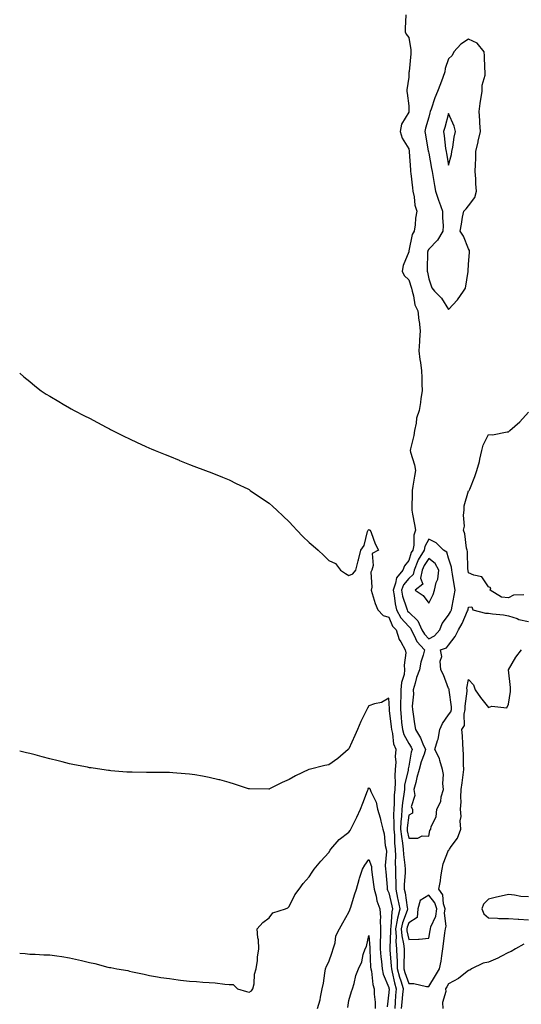
# Model space of a CAD drawing. Units: inches. Extents: x 860243 to 862883, y 7255658 to 7258298.
# Drawn here: x 860243 to 860494, y 7257324 to 7257818 of the extents above; entities that cross this region are included whole.
import ezdxf

# ---------------------------------------------------------------- set-up
doc = ezdxf.new("R2010")
doc.units = ezdxf.units.IN
doc.header["$MEASUREMENT"] = 0
doc.layers.add('Contour_86027255', color=7, linetype='Continuous', true_color=0xbf7f44)

msp = doc.modelspace()

# ---------------------------------------------------------------- linework, layer by layer
at = {"layer": 'Contour_86027255'}
for points in [[(860436.63, 7257820.5, 3381), (860436.29, 7257813.68, 3381), (860436.34, 7257811.92, 3381), (860436.84, 7257810.71, 3381), (860438.05, 7257809.14, 3381), (860439.07, 7257802.94, 3381), (860439.12, 7257801.92, 3381), (860439.13, 7257800.84, 3381), (860438.23, 7257792.1, 3381), (860438.23, 7257791.92, 3381), (860438.15, 7257791.82, 3381), (860438.05, 7257789.2, 3381), (860437.08, 7257782.89, 3381), (860437.14, 7257781.92, 3381), (860437.27, 7257781.14, 3381), (860438.05, 7257774.75, 3381), (860438.11, 7257771.98, 3381), (860438.1, 7257771.92, 3381), (860438.09, 7257771.88, 3381), (860438.05, 7257771.59, 3381), (860434.36, 7257765.6, 3381), (860433.72, 7257761.92, 3381), (860434.68, 7257758.54, 3381), (860438.05, 7257753.23, 3381), (860438.22, 7257752.09, 3381), (860438.25, 7257751.92, 3381), (860438.27, 7257751.7, 3381), (860438.87, 7257742.74, 3381), (860439, 7257741.92, 3381), (860439.15, 7257740.82, 3381), (860439.86, 7257733.73, 3381), (860440.14, 7257731.92, 3381), (860440.77, 7257729.21, 3381), (860441.12, 7257724.99, 3381), (860442.17, 7257721.92, 3381), (860441.52, 7257718.45, 3381), (860441.25, 7257715.12, 3381), (860440.75, 7257711.92, 3381), (860439.78, 7257710.19, 3381), (860438.15, 7257702.02, 3381), (860438.11, 7257701.92, 3381), (860438.11, 7257701.86, 3381), (860438.05, 7257701.49, 3381), (860435.19, 7257694.78, 3381), (860434.84, 7257691.92, 3381), (860435.8, 7257689.67, 3381), (860438.05, 7257687.47, 3381), (860439.44, 7257683.31, 3381), (860439.78, 7257681.92, 3381), (860440.5, 7257679.47, 3381), (860441.17, 7257675.04, 3381), (860442.55, 7257671.92, 3381), (860443.17, 7257667.04, 3381), (860443.2, 7257666.77, 3381), (860443.8, 7257661.92, 3381), (860443.5, 7257657.37, 3381), (860443.43, 7257656.54, 3381), (860443.13, 7257651.92, 3381), (860443.69, 7257647.55, 3381), (860443.95, 7257646.02, 3381), (860444.51, 7257641.92, 3381), (860444.7, 7257638.57, 3381), (860444.57, 7257635.41, 3381), (860444.73, 7257631.92, 3381), (860444.14, 7257628.01, 3381), (860443.93, 7257626.04, 3381), (860443.25, 7257621.92, 3381), (860441.88, 7257618.09, 3381), (860441.76, 7257615.63, 3381), (860440.93, 7257611.92, 3381), (860440.57, 7257609.4, 3381), (860438.87, 7257602.74, 3381), (860438.73, 7257601.92, 3381), (860438.92, 7257601.05, 3381), (860440.92, 7257594.79, 3381), (860441.4, 7257591.92, 3381), (860440.95, 7257589.02, 3381), (860440.12, 7257583.99, 3381), (860439.79, 7257581.92, 3381), (860439.85, 7257580.12, 3381), (860439.53, 7257573.4, 3381), (860439.59, 7257571.92, 3381), (860439.96, 7257570.01, 3381), (860440.93, 7257564.8, 3381), (860441.5, 7257561.92, 3381), (860440.59, 7257559.38, 3381), (860440.59, 7257554.46, 3381), (860440.06, 7257551.92, 3381), (860439.3, 7257550.66, 3381), (860438.05, 7257546.8, 3381), (860435.89, 7257544.08, 3381), (860435.03, 7257541.92, 3381), (860431.9, 7257538.07, 3381), (860431.49, 7257535.36, 3381), (860430.19, 7257531.92, 3381), (860430.72, 7257529.25, 3381), (860431.18, 7257525.05, 3381), (860431.96, 7257521.92, 3381), (860434.11, 7257517.98, 3381), (860438.05, 7257513.58, 3381), (860438.92, 7257512.79, 3381), (860439.3, 7257511.92, 3381), (860440.84, 7257509.13, 3381), (860442.19, 7257506.06, 3381), (860446.03, 7257501.92, 3381), (860445.36, 7257499.23, 3381), (860444.16, 7257495.81, 3381), (860443.44, 7257491.92, 3381), (860441.96, 7257488.01, 3381), (860441.25, 7257485.12, 3381), (860440.25, 7257481.92, 3381), (860440.36, 7257479.62, 3381), (860439.77, 7257473.64, 3381), (860439.88, 7257471.92, 3381), (860440.27, 7257469.69, 3381), (860440.94, 7257464.81, 3381), (860441.52, 7257461.92, 3381), (860443.94, 7257457.81, 3381), (860445.16, 7257454.81, 3381), (860446.51, 7257451.92, 3381), (860445.77, 7257449.63, 3381), (860444.22, 7257445.75, 3381), (860443.22, 7257441.92, 3381), (860442.09, 7257437.88, 3381), (860441.56, 7257435.43, 3381), (860440.67, 7257431.92, 3381), (860441.14, 7257428.82, 3381), (860439.26, 7257423.13, 3381), (860439.94, 7257421.92, 3381), (860440.02, 7257419.95, 3381), (860438.05, 7257418.95, 3381), (860437.27, 7257412.7, 3381), (860437.24, 7257411.92, 3381), (860437.32, 7257411.19, 3381), (860438.05, 7257407.44, 3381), (860442.59, 7257407.38, 3381), (860444.72, 7257408.59, 3381), (860448.05, 7257408.39, 3381)], [(860243, 7257640.7, 3380), (860245.06, 7257638.92, 3380), (860248.05, 7257636.44, 3380), (860250.53, 7257634.4, 3380), (860253.73, 7257631.92, 3380), (860256.35, 7257630.22, 3380), (860258.05, 7257629.18, 3380), (860262.57, 7257626.44, 3380), (860264.87, 7257625.1, 3380), (860268.05, 7257623.23, 3380), (860268.87, 7257622.74, 3380), (860270.35, 7257621.92, 3380), (860275.47, 7257619.34, 3380), (860278.05, 7257618.08, 3380), (860282.07, 7257615.93, 3380), (860286.3, 7257613.68, 3380), (860288.05, 7257612.73, 3380), (860288.58, 7257612.45, 3380), (860289.59, 7257611.92, 3380), (860295.2, 7257609.07, 3380), (860298.05, 7257607.72, 3380), (860301.97, 7257605.84, 3380), (860305.85, 7257604.12, 3380), (860308.05, 7257603.11, 3380), (860308.88, 7257602.75, 3380), (860310.87, 7257601.92, 3380), (860315.96, 7257599.83, 3380), (860318.05, 7257599, 3380), (860322.93, 7257597.04, 3380), (860323.1, 7257596.97, 3380), (860328.05, 7257594.97, 3380), (860330.24, 7257594.11, 3380), (860336.12, 7257591.92, 3380), (860337.51, 7257591.38, 3380), (860338.05, 7257591.2, 3380), (860339.29, 7257590.69, 3380), (860344.61, 7257588.48, 3380), (860348.05, 7257587.14, 3380), (860351.53, 7257585.41, 3380), (860357.34, 7257582.62, 3380), (860358.05, 7257582.28, 3380), (860358.27, 7257582.14, 3380), (860358.63, 7257581.92, 3380), (860364.16, 7257578.03, 3380), (860368.05, 7257575.43, 3380), (860369.88, 7257573.76, 3380), (860371.95, 7257571.92, 3380), (860375.04, 7257568.91, 3380), (860378.05, 7257566.17, 3380), (860380.03, 7257563.89, 3380), (860382, 7257561.92, 3380), (860384.88, 7257558.75, 3380), (860388.05, 7257555.76, 3380), (860390.14, 7257554.01, 3380), (860392.7, 7257551.92, 3380), (860395.43, 7257549.3, 3380), (860398.05, 7257546.77, 3380), (860401.39, 7257545.26, 3380), (860403.8, 7257541.92, 3380), (860406.29, 7257540.16, 3380), (860408.05, 7257539.28, 3380), (860409.94, 7257540.04, 3380), (860411.59, 7257541.92, 3380), (860412.72, 7257546.59, 3380), (860412.84, 7257547.13, 3380), (860414.04, 7257551.92, 3380), (860415.65, 7257554.31, 3380), (860417.37, 7257561.24, 3380), (860417.64, 7257561.92, 3380), (860417.86, 7257562.11, 3380), (860418.05, 7257562.23, 3380), (860418.22, 7257562.09, 3380), (860418.75, 7257561.92, 3380), (860419.23, 7257560.75, 3380), (860421.26, 7257555.12, 3380), (860422.82, 7257551.92, 3380), (860419.69, 7257550.28, 3380), (860420.3, 7257544.17, 3380), (860419.51, 7257541.92, 3380), (860419.04, 7257540.93, 3380), (860419.48, 7257533.35, 3380), (860419.16, 7257531.92, 3380), (860419.77, 7257530.2, 3380), (860421.29, 7257525.16, 3380), (860422.63, 7257521.92, 3380), (860425.23, 7257519.1, 3380), (860428.05, 7257518.23, 3380), (860429.99, 7257513.86, 3380), (860431.67, 7257511.92, 3380), (860433.23, 7257507.11, 3380), (860434.04, 7257505.93, 3380), (860436.32, 7257501.92, 3380), (860436.52, 7257500.39, 3380), (860435.82, 7257494.15, 3380), (860436.01, 7257491.92, 3380), (860435.69, 7257489.56, 3380), (860434.47, 7257485.5, 3380), (860434.14, 7257481.92, 3380), (860434.09, 7257477.96, 3380), (860433.92, 7257476.05, 3380), (860433.87, 7257471.92, 3380), (860434.26, 7257468.13, 3380), (860434.5, 7257465.46, 3380), (860434.86, 7257461.92, 3380), (860435.54, 7257459.41, 3380), (860438.05, 7257454.86, 3380), (860439.2, 7257453.06, 3380), (860439.73, 7257451.92, 3380), (860439.32, 7257450.65, 3380), (860438.05, 7257443.57, 3380), (860437.76, 7257442.21, 3380), (860437.74, 7257441.92, 3380), (860437.71, 7257441.59, 3380), (860436.01, 7257433.96, 3380), (860435.88, 7257431.92, 3380), (860435.64, 7257429.51, 3380), (860434.85, 7257425.12, 3380), (860434.58, 7257421.92, 3380), (860434.42, 7257418.29, 3380), (860434.12, 7257415.86, 3380), (860433.97, 7257411.92, 3380), (860434.34, 7257408.22, 3380), (860434.97, 7257405, 3380), (860435.34, 7257401.92, 3380), (860435.44, 7257399.31, 3380), (860436.14, 7257393.83, 3380), (860436.23, 7257391.92, 3380), (860436.21, 7257390.08, 3380), (860435.83, 7257384.14, 3380), (860435.81, 7257381.92, 3380), (860436.2, 7257380.06, 3380), (860437.33, 7257372.64, 3380), (860437.46, 7257371.92, 3380), (860437.25, 7257371.12, 3380), (860434.91, 7257365.05, 3380), (860434.32, 7257361.92, 3380), (860434.58, 7257358.45, 3380), (860435.45, 7257354.52, 3380), (860435.7, 7257351.92, 3380), (860435.76, 7257349.63, 3380), (860435.58, 7257344.39, 3380), (860435.64, 7257341.92, 3380), (860436.14, 7257340.01, 3380), (860438.05, 7257334.53, 3380), (860440.61, 7257334.48, 3380), (860446.89, 7257333.08, 3380), (860448.05, 7257333.04, 3380), (860451.47, 7257338.5, 3380), (860453.55, 7257341.92, 3380), (860454.26, 7257345.71, 3380), (860454.61, 7257348.47, 3380), (860455.18, 7257351.92, 3380), (860455.56, 7257354.41, 3380), (860456.15, 7257360.03, 3380), (860456.42, 7257361.92, 3380), (860456.75, 7257363.22, 3380), (860455.99, 7257369.86, 3380), (860456.27, 7257371.92, 3380), (860455.44, 7257374.54, 3380), (860455.13, 7257379, 3380), (860453.09, 7257381.92, 3380), (860453.95, 7257386.02, 3380), (860454.17, 7257388.04, 3380), (860454.87, 7257391.92, 3380), (860455.34, 7257394.63, 3380), (860458.05, 7257401.36, 3380), (860458.37, 7257401.6, 3380), (860458.51, 7257401.92, 3380), (860459.37, 7257403.24, 3380), (860462.55, 7257407.42, 3380), (860464.09, 7257411.92, 3380), (860463.9, 7257416.07, 3380), (860464.38, 7257418.25, 3380), (860464.07, 7257421.92, 3380), (860464.3, 7257425.67, 3380), (860464.09, 7257427.96, 3380), (860464.27, 7257431.92, 3380), (860464.78, 7257435.19, 3380), (860465.3, 7257439.17, 3380), (860465.71, 7257441.92, 3380), (860465.55, 7257444.42, 3380), (860465.58, 7257449.45, 3380), (860465.39, 7257451.92, 3380), (860465.15, 7257454.82, 3380), (860464.98, 7257458.84, 3380), (860464.7, 7257461.92, 3380), (860465.99, 7257463.98, 3380), (860465.81, 7257469.67, 3380), (860466.4, 7257471.92, 3380), (860466.39, 7257473.58, 3380), (860467.35, 7257481.22, 3380), (860467.34, 7257481.92, 3380), (860467.22, 7257482.75, 3380), (860468.05, 7257486.98, 3380), (860470.52, 7257484.39, 3380), (860471.3, 7257481.92, 3380), (860474.11, 7257477.97, 3380), (860478.05, 7257473.05, 3380), (860479.79, 7257473.66, 3380), (860487.23, 7257472.74, 3380), (860488.05, 7257474.6, 3380), (860489, 7257480.96, 3380), (860489.15, 7257481.92, 3380), (860489.08, 7257482.95, 3380), (860488.05, 7257491.92, 3380), (860491.81, 7257498.16, 3380), (860494.66, 7257501.92, 3380)], [(860495.72, 7257529.59, 3381), (860490.61, 7257529.36, 3381), (860488.05, 7257527.95, 3381), (860484.48, 7257528.35, 3381), (860478.93, 7257531.92, 3381), (860479.14, 7257533.01, 3381), (860478.05, 7257533.55, 3381), (860474.65, 7257538.51, 3381), (860470.65, 7257539.32, 3381), (860468.05, 7257540.54, 3381), (860467.84, 7257541.71, 3381), (860467.81, 7257541.92, 3381), (860467.76, 7257542.2, 3381), (860467.43, 7257551.3, 3381), (860467.3, 7257551.92, 3381), (860467.06, 7257552.91, 3381), (860466.2, 7257560.07, 3381), (860465.58, 7257561.92, 3381), (860465.97, 7257564, 3381), (860465.56, 7257569.43, 3381), (860465.86, 7257571.92, 3381), (860465.82, 7257574.15, 3381), (860468.05, 7257581.66, 3381), (860468.25, 7257581.72, 3381), (860468.4, 7257581.92, 3381), (860468.6, 7257582.47, 3381), (860471.15, 7257588.82, 3381), (860472.11, 7257591.92, 3381), (860473.56, 7257596.4, 3381), (860473.68, 7257597.55, 3381), (860474.67, 7257601.92, 3381), (860475.33, 7257604.63, 3381), (860478.05, 7257609.97, 3381), (860480.13, 7257609.83, 3381), (860487.47, 7257611.34, 3381), (860488.05, 7257611.27, 3381), (860488.38, 7257611.59, 3381), (860488.7, 7257611.92, 3381), (860493.7, 7257616.27, 3381), (860498.05, 7257621.1, 3381)], [(860448.05, 7257408.39, 3381), (860448.67, 7257411.3, 3381), (860449.18, 7257411.92, 3381), (860449.38, 7257413.25, 3381), (860451.88, 7257418.09, 3381), (860452.1, 7257421.92, 3381), (860454.16, 7257425.81, 3381), (860454.35, 7257428.22, 3381), (860455.42, 7257431.92, 3381), (860455.07, 7257434.9, 3381), (860455.43, 7257439.3, 3381), (860454.95, 7257441.92, 3381), (860453.63, 7257446.33, 3381), (860453.52, 7257447.39, 3381), (860451.15, 7257451.92, 3381), (860452.52, 7257456.39, 3381), (860452.88, 7257457.09, 3381), (860453.69, 7257461.92, 3381), (860454.95, 7257465.03, 3381), (860458.05, 7257469.31, 3381), (860459.19, 7257470.78, 3381), (860459.49, 7257471.92, 3381), (860459.48, 7257473.35, 3381), (860458.29, 7257481.68, 3381), (860458.29, 7257481.92, 3381), (860458.26, 7257482.13, 3381), (860458.05, 7257482.49, 3381), (860455.44, 7257489.31, 3381), (860454.07, 7257491.92, 3381), (860453.77, 7257496.2, 3381), (860454.7, 7257498.56, 3381), (860454, 7257501.92, 3381), (860456.96, 7257503, 3381), (860458.05, 7257504.26, 3381), (860461.38, 7257508.59, 3381), (860462.92, 7257511.92, 3381), (860464.79, 7257515.18, 3381), (860467.54, 7257521.4, 3381), (860467.78, 7257521.92, 3381), (860467.83, 7257522.14, 3381), (860468.05, 7257523.38, 3381), (860469.61, 7257523.48, 3381), (860470.21, 7257521.92, 3381), (860476.52, 7257520.39, 3381), (860478.05, 7257520.34, 3381), (860479.98, 7257519.99, 3381), (860485.58, 7257519.45, 3381), (860488.05, 7257518.91, 3381), (860492.39, 7257517.58, 3381), (860493.32, 7257517.18, 3381), (860498.05, 7257516.17, 3381)], [(860434.46, 7257321.92, 3379), (860434.74, 7257325.23, 3379), (860435.15, 7257329.02, 3379), (860435.41, 7257331.92, 3379), (860434.27, 7257335.7, 3379), (860433.64, 7257337.51, 3379), (860432.48, 7257341.92, 3379), (860432.38, 7257346.25, 3379), (860432.25, 7257347.72, 3379), (860432.14, 7257351.92, 3379), (860431.78, 7257355.65, 3379), (860431.9, 7257358.06, 3379), (860431.62, 7257361.92, 3379), (860432.45, 7257366.31, 3379), (860432.51, 7257367.46, 3379), (860433.68, 7257371.92, 3379), (860432.79, 7257376.67, 3379), (860432.63, 7257377.34, 3379), (860431.69, 7257381.92, 3379), (860431.72, 7257385.58, 3379), (860431.58, 7257388.38, 3379), (860431.62, 7257391.92, 3379), (860431.46, 7257395.33, 3379), (860431.59, 7257398.38, 3379), (860431.45, 7257401.92, 3379), (860431.09, 7257404.96, 3379), (860431, 7257408.97, 3379), (860430.7, 7257411.92, 3379), (860430.8, 7257414.67, 3379), (860430.6, 7257419.37, 3379), (860430.71, 7257421.92, 3379), (860430.95, 7257424.82, 3379), (860430.96, 7257429.01, 3379), (860431.25, 7257431.92, 3379), (860431.47, 7257435.34, 3379), (860431.2, 7257438.77, 3379), (860431.48, 7257441.92, 3379), (860431.7, 7257445.56, 3379), (860431.48, 7257448.49, 3379), (860431.76, 7257451.92, 3379), (860430.65, 7257454.52, 3379), (860430.04, 7257459.93, 3379), (860429.5, 7257461.92, 3379), (860429.37, 7257463.24, 3379), (860428.44, 7257471.53, 3379), (860428.4, 7257471.92, 3379), (860428.4, 7257472.27, 3379), (860428.05, 7257477.63, 3379), (860424.47, 7257475.5, 3379), (860420.95, 7257474.82, 3379), (860418.05, 7257473.79, 3379), (860417.33, 7257472.64, 3379), (860417.02, 7257471.92, 3379), (860416.11, 7257469.98, 3379), (860414.04, 7257465.92, 3379), (860412.42, 7257461.92, 3379), (860411.01, 7257458.96, 3379), (860408.05, 7257452.26, 3379), (860407.9, 7257452.08, 3379), (860407.74, 7257451.92, 3379), (860402.52, 7257447.45, 3379), (860398.05, 7257444.31, 3379), (860396.06, 7257443.91, 3379), (860388.13, 7257441.92, 3379), (860388.07, 7257441.9, 3379), (860388.05, 7257441.9, 3379), (860388, 7257441.87, 3379), (860381.23, 7257438.74, 3379), (860378.05, 7257436.82, 3379), (860374.53, 7257435.45, 3379), (860368.3, 7257432.16, 3379), (860368.05, 7257432.05, 3379), (860367.91, 7257432.06, 3379), (860358.24, 7257432.11, 3379), (860358.05, 7257432.13, 3379), (860357.75, 7257432.22, 3379), (860350.74, 7257434.61, 3379), (860348.05, 7257435.44, 3379), (860343.34, 7257436.64, 3379), (860342.88, 7257436.75, 3379), (860338.05, 7257437.96, 3379), (860334.65, 7257438.52, 3379), (860330.8, 7257439.17, 3379), (860328.05, 7257439.63, 3379), (860325.89, 7257439.76, 3379), (860319.74, 7257440.23, 3379), (860318.05, 7257440.33, 3379), (860316.45, 7257440.32, 3379), (860309.51, 7257440.46, 3379), (860308.05, 7257440.45, 3379), (860306.56, 7257440.44, 3379), (860299.4, 7257440.57, 3379), (860298.05, 7257440.55, 3379), (860296.76, 7257440.63, 3379), (860288.68, 7257441.3, 3379), (860288.05, 7257441.32, 3379), (860287.52, 7257441.39, 3379), (860284.16, 7257441.92, 3379), (860278.79, 7257442.66, 3379), (860278.05, 7257442.78, 3379), (860276.96, 7257443.01, 3379), (860270.41, 7257444.27, 3379), (860268.05, 7257444.79, 3379), (860264.22, 7257445.75, 3379), (860262.31, 7257446.18, 3379), (860258.05, 7257447.31, 3379), (860254.34, 7257448.21, 3379), (860250.75, 7257449.21, 3379), (860248.05, 7257449.93, 3379), (860246.41, 7257450.29, 3379), (860243, 7257451.14, 3379)], [(860243, 7257349.76, 3378), (860245.7, 7257349.57, 3378), (860248.05, 7257349.27, 3378), (860250.78, 7257349.2, 3378), (860255.13, 7257349, 3378), (860258.05, 7257348.92, 3378), (860261.59, 7257348.38, 3378), (860264.16, 7257348.03, 3378), (860268.05, 7257347.42, 3378), (860272.53, 7257346.4, 3378), (860273.95, 7257346.02, 3378), (860278.05, 7257345.03, 3378), (860280.68, 7257344.55, 3378), (860287.24, 7257342.73, 3378), (860288.05, 7257342.55, 3378), (860288.62, 7257342.49, 3378), (860291.63, 7257341.92, 3378), (860297.16, 7257341.03, 3378), (860298.05, 7257340.8, 3378), (860299.51, 7257340.46, 3378), (860305.33, 7257339.21, 3378), (860308.05, 7257338.56, 3378), (860312.04, 7257337.94, 3378), (860313.75, 7257337.62, 3378), (860318.05, 7257336.98, 3378), (860322.5, 7257336.37, 3378), (860323.68, 7257336.29, 3378), (860328.05, 7257335.76, 3378), (860331.69, 7257335.56, 3378), (860334.77, 7257335.2, 3378), (860338.05, 7257334.99, 3378), (860341.06, 7257334.93, 3378), (860345.82, 7257334.15, 3378), (860348.05, 7257334.1, 3378), (860350.1, 7257333.97, 3378), (860352.2, 7257331.92, 3378), (860356.71, 7257330.58, 3378), (860358.05, 7257330.24, 3378), (860359.15, 7257330.82, 3378), (860359.95, 7257331.92, 3378), (860360.48, 7257334.35, 3378), (860360.74, 7257339.23, 3378), (860361.64, 7257341.92, 3378), (860362.17, 7257346.04, 3378), (860362.3, 7257347.67, 3378), (860362.91, 7257351.92, 3378), (860362.65, 7257356.52, 3378), (860362.46, 7257357.52, 3378), (860362.1, 7257361.92, 3378), (860364.83, 7257365.14, 3378), (860368.05, 7257367.43, 3378), (860369.91, 7257370.05, 3378), (860376.32, 7257371.92, 3378), (860377.4, 7257372.57, 3378), (860378.05, 7257373.22, 3378), (860380.87, 7257379.1, 3378), (860383.09, 7257381.92, 3378), (860385.18, 7257384.78, 3378), (860388.05, 7257388.03, 3378), (860389.59, 7257390.38, 3378), (860390.7, 7257391.92, 3378), (860394.03, 7257395.93, 3378), (860398.05, 7257400.3, 3378), (860398.6, 7257401.37, 3378), (860399.06, 7257401.92, 3378), (860403.23, 7257406.74, 3378), (860408.05, 7257410.45, 3378), (860408.61, 7257411.36, 3378), (860408.96, 7257411.92, 3378), (860409.84, 7257413.71, 3378), (860412.02, 7257417.95, 3378), (860413.81, 7257421.92, 3378), (860415.01, 7257424.97, 3378), (860417.36, 7257431.24, 3378), (860417.63, 7257431.92, 3378), (860417.76, 7257432.2, 3378), (860418.05, 7257432.71, 3378), (860418.48, 7257432.35, 3378), (860418.77, 7257431.92, 3378), (860419.09, 7257430.88, 3378), (860421.65, 7257425.52, 3378), (860422.32, 7257421.92, 3378), (860423.7, 7257417.57, 3378), (860424.04, 7257415.92, 3378), (860425.12, 7257411.92, 3378), (860425.8, 7257409.67, 3378), (860426.28, 7257403.69, 3378), (860426.66, 7257401.92, 3378), (860426.87, 7257400.74, 3378), (860426.27, 7257393.71, 3378), (860426.46, 7257391.92, 3378), (860426.61, 7257390.48, 3378), (860427.17, 7257382.8, 3378), (860427.26, 7257381.92, 3378), (860427.43, 7257381.3, 3378), (860428.05, 7257379.97, 3378), (860429.61, 7257373.48, 3378), (860429.9, 7257371.92, 3378), (860429.52, 7257370.46, 3378), (860429.11, 7257362.98, 3378), (860428.91, 7257361.92, 3378), (860428.98, 7257360.98, 3378), (860428.53, 7257352.4, 3378), (860428.58, 7257351.92, 3378), (860428.59, 7257351.38, 3378), (860429.3, 7257343.17, 3378), (860429.33, 7257341.92, 3378), (860429.78, 7257340.19, 3378), (860430.93, 7257334.8, 3378), (860431.8, 7257331.92, 3378), (860431.49, 7257328.48, 3378), (860431.27, 7257325.14, 3378), (860431, 7257321.92, 3378)], [(860392.24, 7257321.92, 3377), (860393.62, 7257326.35, 3377), (860393.74, 7257327.61, 3377), (860394.71, 7257331.92, 3377), (860395.26, 7257334.71, 3377), (860395.91, 7257339.78, 3377), (860396.29, 7257341.92, 3377), (860396.74, 7257343.23, 3377), (860398.05, 7257345.46, 3377), (860399.68, 7257350.29, 3377), (860400.2, 7257351.92, 3377), (860401.13, 7257355, 3377), (860401.55, 7257358.42, 3377), (860403.33, 7257361.92, 3377), (860405.03, 7257364.94, 3377), (860408.05, 7257370.31, 3377), (860408.48, 7257371.49, 3377), (860408.67, 7257371.92, 3377), (860408.97, 7257372.85, 3377), (860410.88, 7257379.09, 3377), (860411.85, 7257381.92, 3377), (860413.26, 7257386.71, 3377), (860413.44, 7257387.31, 3377), (860414.81, 7257391.92, 3377), (860416.01, 7257393.96, 3377), (860418.05, 7257396.75, 3377), (860419.32, 7257393.19, 3377), (860419.46, 7257391.92, 3377), (860419.62, 7257390.35, 3377), (860420.41, 7257384.27, 3377), (860420.64, 7257381.92, 3377), (860421.64, 7257378.34, 3377), (860422.06, 7257375.93, 3377), (860423.55, 7257371.92, 3377), (860423.85, 7257367.72, 3377), (860423.67, 7257366.3, 3377), (860423.88, 7257361.92, 3377), (860423.84, 7257357.71, 3377), (860423.7, 7257356.27, 3377), (860423.67, 7257351.92, 3377), (860424.02, 7257347.89, 3377), (860424.33, 7257345.64, 3377), (860424.68, 7257341.92, 3377), (860425.31, 7257339.19, 3377), (860428.05, 7257332.49, 3377), (860428.15, 7257332.02, 3377), (860428.18, 7257331.92, 3377), (860428.17, 7257331.8, 3377), (860428.05, 7257329.97, 3377), (860427.17, 7257322.8, 3377)], [(860498.05, 7257377.95, 3380), (860494.23, 7257378.1, 3380), (860491.05, 7257378.92, 3380), (860488.05, 7257379.11, 3380), (860484.4, 7257378.27, 3380), (860482.06, 7257377.92, 3380), (860478.05, 7257376.78, 3380), (860475.6, 7257374.37, 3380), (860474.63, 7257371.92, 3380), (860475.64, 7257369.51, 3380), (860478.05, 7257367.5, 3380), (860482.61, 7257367.36, 3380), (860483.3, 7257367.17, 3380), (860488.05, 7257367.1, 3380), (860492.89, 7257366.76, 3380), (860493.21, 7257366.76, 3380), (860498.05, 7257366.47, 3380)], [(860407.47, 7257322.51, 3376), (860408.05, 7257326.02, 3376), (860409.39, 7257330.58, 3376), (860409.87, 7257331.92, 3376), (860410.66, 7257334.53, 3376), (860411.47, 7257338.49, 3376), (860412.86, 7257341.92, 3376), (860414.52, 7257345.45, 3376), (860415.22, 7257349.1, 3376), (860416.13, 7257351.92, 3376), (860416.81, 7257353.16, 3376), (860418.05, 7257358.55, 3376), (860418.53, 7257352.4, 3376), (860418.53, 7257351.92, 3376), (860418.57, 7257351.39, 3376), (860418.93, 7257342.81, 3376), (860419.02, 7257341.92, 3376), (860419.31, 7257340.66, 3376), (860420.12, 7257333.99, 3376), (860420.76, 7257331.92, 3376), (860420.75, 7257329.22, 3376), (860421.23, 7257325.1, 3376), (860421.22, 7257321.92, 3376)], [(860495.74, 7257354.22, 3379), (860491.5, 7257351.92, 3379), (860489.39, 7257350.58, 3379), (860488.05, 7257350.02, 3379), (860484.19, 7257348.06, 3379), (860482.72, 7257347.25, 3379), (860478.05, 7257345.25, 3379), (860475.3, 7257344.66, 3379), (860469.47, 7257341.92, 3379), (860468.69, 7257341.28, 3379), (860468.05, 7257341.07, 3379), (860463.94, 7257337.81, 3379), (860462.97, 7257337, 3379), (860458.05, 7257334.42, 3379), (860457.11, 7257332.87, 3379), (860456.52, 7257331.92, 3379), (860456.61, 7257330.48, 3379), (860454.99, 7257324.98, 3379), (860455.09, 7257321.92, 3379)]]:
    msp.add_polyline3d(points, dxfattribs=at)
for points in [[(860458.05, 7257672.61, 3382), (860462.47, 7257677.51, 3382), (860465.46, 7257681.92, 3382), (860466.54, 7257683.42, 3382), (860467.85, 7257691.72, 3382), (860467.93, 7257691.92, 3382), (860467.9, 7257692.07, 3382), (860468.05, 7257695.17, 3382), (860468.51, 7257701.46, 3382), (860468.53, 7257701.92, 3382), (860468.44, 7257702.31, 3382), (860468.05, 7257703.08, 3382), (860465.52, 7257709.39, 3382), (860463.86, 7257711.92, 3382), (860464.52, 7257715.46, 3382), (860465.08, 7257718.95, 3382), (860465.61, 7257721.92, 3382), (860466.79, 7257723.18, 3382), (860468.05, 7257724.71, 3382), (860471.18, 7257728.79, 3382), (860472.03, 7257731.92, 3382), (860471.73, 7257735.6, 3382), (860471.71, 7257738.26, 3382), (860471.44, 7257741.92, 3382), (860471.5, 7257745.38, 3382), (860471.66, 7257748.31, 3382), (860471.72, 7257751.92, 3382), (860472.85, 7257756.71, 3382), (860472.94, 7257757.03, 3382), (860473.96, 7257761.92, 3382), (860473.64, 7257766.33, 3382), (860473.64, 7257767.52, 3382), (860473.28, 7257771.92, 3382), (860473.93, 7257776.04, 3382), (860474.24, 7257778.11, 3382), (860474.83, 7257781.92, 3382), (860474.86, 7257785.11, 3382), (860476.34, 7257790.21, 3382), (860476.36, 7257791.92, 3382), (860476.23, 7257793.75, 3382), (860476.04, 7257799.91, 3382), (860475.88, 7257801.92, 3382), (860472.33, 7257806.21, 3382), (860468.05, 7257808.28, 3382), (860464.24, 7257805.73, 3382), (860460.62, 7257801.92, 3382), (860459.87, 7257800.1, 3382), (860458.05, 7257798.32, 3382), (860456.36, 7257793.61, 3382), (860456.14, 7257791.92, 3382), (860455.08, 7257788.94, 3382), (860454.04, 7257785.92, 3382), (860452.53, 7257781.92, 3382), (860451.14, 7257778.83, 3382), (860449.23, 7257773.1, 3382), (860448.78, 7257771.92, 3382), (860448.62, 7257771.34, 3382), (860448.05, 7257769.2, 3382), (860446.45, 7257763.52, 3382), (860446.13, 7257761.92, 3382), (860446.4, 7257760.27, 3382), (860447.85, 7257752.12, 3382), (860447.89, 7257751.92, 3382), (860447.9, 7257751.77, 3382), (860448.05, 7257751.09, 3382), (860449.47, 7257743.35, 3382), (860449.74, 7257741.92, 3382), (860450.14, 7257739.83, 3382), (860450.93, 7257734.8, 3382), (860451.54, 7257731.92, 3382), (860453.19, 7257727.06, 3382), (860453.36, 7257726.61, 3382), (860455.05, 7257721.92, 3382), (860454.92, 7257718.79, 3382), (860455.28, 7257714.68, 3382), (860455.13, 7257711.92, 3382), (860452.47, 7257707.5, 3382), (860448.05, 7257702.84, 3382), (860447.69, 7257702.28, 3382), (860447.56, 7257701.92, 3382), (860447.51, 7257701.38, 3382), (860447.33, 7257692.64, 3382), (860447.26, 7257691.92, 3382), (860447.43, 7257691.3, 3382), (860448.05, 7257688.1, 3382), (860449.63, 7257683.5, 3382), (860450.91, 7257681.92, 3382), (860454.44, 7257678.32, 3382)], [(860458.05, 7257744.96, 3383), (860459.51, 7257750.46, 3383), (860459.72, 7257751.92, 3383), (860460.13, 7257754, 3383), (860460.88, 7257759.09, 3383), (860461.52, 7257761.92, 3383), (860460.78, 7257764.65, 3383), (860458.05, 7257770.99, 3383), (860456.07, 7257763.89, 3383), (860455.54, 7257761.92, 3383), (860455.86, 7257759.73, 3383), (860456.56, 7257753.41, 3383), (860456.76, 7257751.92, 3383), (860456.96, 7257750.84, 3383)], [(860448.05, 7257507.47, 3382), (860450.95, 7257509.02, 3382), (860453.59, 7257511.92, 3382), (860454.89, 7257515.07, 3382), (860458.05, 7257519.26, 3382), (860459.06, 7257520.91, 3382), (860459.55, 7257521.92, 3382), (860459.88, 7257523.76, 3382), (860460.87, 7257529.1, 3382), (860461.39, 7257531.92, 3382), (860460.89, 7257534.76, 3382), (860460.04, 7257539.93, 3382), (860459.7, 7257541.92, 3382), (860459.48, 7257543.36, 3382), (860458.05, 7257547.97, 3382), (860457.11, 7257550.98, 3382), (860455.56, 7257551.92, 3382), (860451.77, 7257555.64, 3382), (860448.05, 7257557.38, 3382), (860446.16, 7257553.81, 3382), (860445.76, 7257551.92, 3382), (860442.86, 7257547.11, 3382), (860442.69, 7257546.56, 3382), (860440.72, 7257541.92, 3382), (860440.28, 7257539.69, 3382), (860438.05, 7257537.62, 3382), (860435.38, 7257534.59, 3382), (860434.37, 7257531.92, 3382), (860434.98, 7257528.85, 3382), (860436.93, 7257523.04, 3382), (860437.21, 7257521.92, 3382), (860437.51, 7257521.37, 3382), (860438.05, 7257520.77, 3382), (860442.66, 7257516.53, 3382), (860444.69, 7257511.92, 3382), (860445.89, 7257509.75, 3382)], [(860448.05, 7257525.36, 3383), (860450.26, 7257529.71, 3383), (860451.05, 7257531.92, 3383), (860451.88, 7257535.75, 3383), (860452.62, 7257537.35, 3383), (860453.14, 7257541.92, 3383), (860451.35, 7257545.22, 3383), (860448.05, 7257547.71, 3383), (860445.72, 7257544.24, 3383), (860444.74, 7257541.92, 3383), (860443.93, 7257537.8, 3383), (860445.09, 7257534.88, 3383), (860441.26, 7257531.92, 3383), (860445.31, 7257529.18, 3383)], [(860448.05, 7257357.21, 3381), (860448.78, 7257361.19, 3381), (860448.89, 7257361.92, 3381), (860449.17, 7257363.04, 3381), (860451.67, 7257368.3, 3381), (860452.18, 7257371.92, 3381), (860451.17, 7257375.05, 3381), (860448.05, 7257378.89, 3381), (860443.82, 7257376.15, 3381), (860442.61, 7257371.92, 3381), (860442.24, 7257367.73, 3381), (860438.05, 7257365.02, 3381), (860437.19, 7257362.78, 3381), (860437.03, 7257361.92, 3381), (860437.1, 7257360.96, 3381), (860438.05, 7257356.66, 3381), (860442.97, 7257356.83, 3381), (860443.27, 7257356.7, 3381)]]:
    msp.add_polyline3d(points, close=True, dxfattribs=at)

doc.saveas('drawing.dxf')
